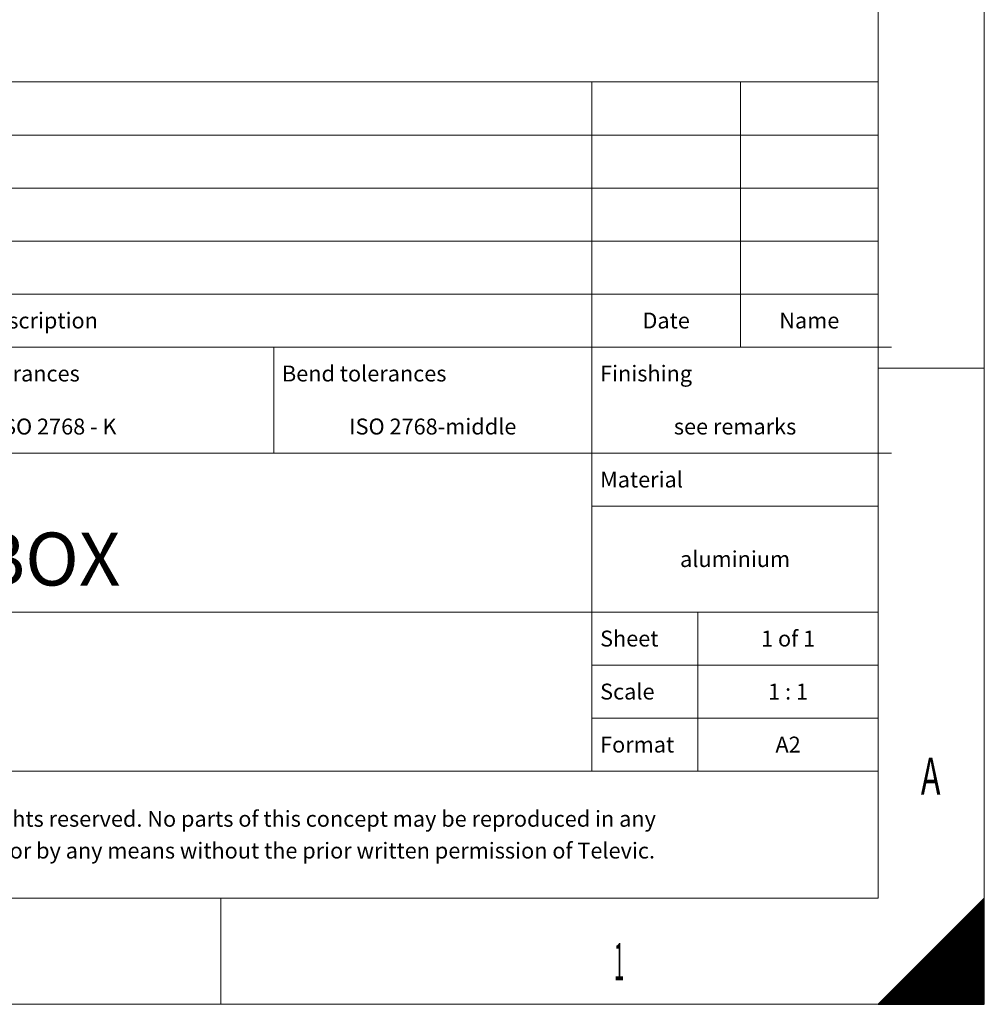
# Model space of a CAD drawing. Units: millimetres. Extents: x 0 to 594, y 0 to 420.
# Drawn here: x 503 to 594, y 0 to 93 of the extents above; entities that cross this region are included whole.
import ezdxf
from ezdxf.lldxf.tags import DXFTag

# ---------------------------------------------------------------- set-up
doc = ezdxf.new("R2010")
doc.units = ezdxf.units.MM
doc.layers.add('1', color=7, linetype='Continuous', true_color=0xffffff)
doc.layers.add('256', color=7, linetype='Continuous', true_color=0xffffff)
doc.styles.add('Arial', font='arial.ttf')
doc.styles.add('blockfont', font='simplex.shx')
tags = doc.linetypes.add('DASHDOT', pattern=[70, 31, -13, 13, -13]).pattern_tags.tags
tags[10:11] = [DXFTag(74, 4), DXFTag(75, 0), DXFTag(340, '0'), DXFTag(46, 0.0), DXFTag(50, 0.0), DXFTag(44, 0.0), DXFTag(45, 0.0)]
tags[8:9] = [DXFTag(74, 4), DXFTag(75, 0), DXFTag(340, '0'), DXFTag(46, 0.0), DXFTag(50, 0.0), DXFTag(44, 0.0), DXFTag(45, 0.0)]
tags[6:7] = [DXFTag(74, 4), DXFTag(75, 0), DXFTag(340, '0'), DXFTag(46, 0.0), DXFTag(50, 0.0), DXFTag(44, 0.0), DXFTag(45, 0.0)]
tags[4:5] = [DXFTag(74, 4), DXFTag(75, 0), DXFTag(340, '0'), DXFTag(46, 0.0), DXFTag(50, 0.0), DXFTag(44, 0.0), DXFTag(45, 0.0)]

# ---------------------------------------------------------------- blocks, each defined once
blk = doc.blocks.new('HATCH5')
at = {"color": 2, "lineweight": 13}
for p, q in [((584.09995, 0), (594, 9.90005)), ((584.19995, 0), (594, 9.80005)), ((584.29995, 0), (594, 9.70005)), ((584.39995, 0), (594, 9.60005)), ((584.49995, 0), (594, 9.50005)), ((584.59995, 0), (594, 9.40005)), ((584.69995, 0), (594, 9.30005)), ((584.79995, 0), (594, 9.20005)), ((584.89995, 0), (594, 9.10005)), ((584.99995, 0), (594, 9.00005)), ((585.09995, 0), (594, 8.90005)), ((585.19995, 0), (594, 8.80005)), ((585.29995, 0), (594, 8.70005)), ((585.39995, 0), (594, 8.60005)), ((585.49995, 0), (594, 8.50005)), ((585.59995, 0), (594, 8.40005)), ((585.69995, 0), (594, 8.30005)), ((585.79995, 0), (594, 8.20005)), ((585.89995, 0), (594, 8.10005)), ((585.99995, 0), (594, 8.00005)), ((586.09995, 0), (594, 7.90005)), ((586.19995, 0), (594, 7.80005)), ((586.29995, 0), (594, 7.70005)), ((586.39995, 0), (594, 7.60005)), ((586.49995, 0), (594, 7.50005)), ((586.59995, 0), (594, 7.40005)), ((586.69995, 0), (594, 7.30005)), ((586.79995, 0), (594, 7.20005)), ((586.89995, 0), (594, 7.10005)), ((586.99995, 0), (594, 7.00005)), ((587.09995, 0), (594, 6.90005)), ((587.19995, 0), (594, 6.80005)), ((587.29995, 0), (594, 6.70005)), ((587.39995, 0), (594, 6.60005)), ((587.49995, 0), (594, 6.50005)), ((587.59995, 0), (594, 6.40005)), ((587.69995, 0), (594, 6.30005)), ((587.79995, 0), (594, 6.20005)), ((587.89995, 0), (594, 6.10005)), ((587.99995, 0), (594, 6.00005)), ((588.09995, 0), (594, 5.90005)), ((588.19995, 0), (594, 5.80005)), ((588.29995, 0), (594, 5.70005)), ((588.39995, 0), (594, 5.60005)), ((588.49995, 0), (594, 5.50005)), ((588.59995, 0), (594, 5.40005)), ((588.69995, 0), (594, 5.30005)), ((588.79995, 0), (594, 5.20005)), ((588.89995, 0), (594, 5.10005)), ((588.99995, 0), (594, 5.00005)), ((589.09995, 0), (594, 4.90005)), ((589.19995, 0), (594, 4.80005)), ((589.29995, 0), (594, 4.70005)), ((589.39995, 0), (594, 4.60005)), ((589.49995, 0), (594, 4.50005)), ((589.59995, 0), (594, 4.40005)), ((589.69995, 0), (594, 4.30005)), ((589.79995, 0), (594, 4.20005)), ((589.89995, 0), (594, 4.10005)), ((589.99995, 0), (594, 4.00005)), ((590.09995, 0), (594, 3.90005)), ((590.19995, 0), (594, 3.80005)), ((590.29995, 0), (594, 3.70005)), ((590.39995, 0), (594, 3.60005)), ((590.49995, 0), (594, 3.50005)), ((590.59995, 0), (594, 3.40005)), ((590.69995, 0), (594, 3.30005)), ((590.79995, 0), (594, 3.20005)), ((590.89995, 0), (594, 3.10005)), ((590.99995, 0), (594, 3.00005)), ((591.09995, 0), (594, 2.90005)), ((591.19995, 0), (594, 2.80005)), ((591.29995, 0), (594, 2.70005)), ((591.39995, 0), (594, 2.60005)), ((591.49995, 0), (594, 2.50005)), ((591.59995, 0), (594, 2.40005)), ((591.69995, 0), (594, 2.30005)), ((591.79995, 0), (594, 2.20005)), ((591.89995, 0), (594, 2.10005)), ((591.99995, 0), (594, 2.00005)), ((592.09995, 0), (594, 1.90005)), ((592.19995, 0), (594, 1.80005)), ((592.29995, 0), (594, 1.70005)), ((592.39995, 0), (594, 1.60005)), ((592.49995, 0), (594, 1.50005)), ((592.59995, 0), (594, 1.40005)), ((592.69995, 0), (594, 1.30005)), ((592.79995, 0), (594, 1.20005)), ((592.89995, 0), (594, 1.10005)), ((592.99995, 0), (594, 1.00005)), ((593.09995, 0), (594, 0.90005)), ((593.19995, 0), (594, 0.80005)), ((593.29995, 0), (594, 0.70005)), ((593.39995, 0), (594, 0.60005)), ((593.49995, 0), (594, 0.50005)), ((593.59995, 0), (594, 0.40005)), ((593.69995, 0), (594, 0.30005)), ((593.79995, 0), (594, 0.20005)), ((593.89995, 0), (594, 0.10005))]:
    blk.add_line(p, q, dxfattribs=at)
blk = doc.blocks.new('TabularNote1')
at = {"layer": '256', "color": 3, "linetype": 'Continuous', "lineweight": 18}
for p, q in [((-170, 42), (-154, 42)), ((-170, 42), (-170, 37)), ((-154, 42), (-141, 42)), ((-141, 42), (-127, 42)), ((-127, 42), (-108, 42)), ((-108, 42), (-27, 42)), ((-27, 42), (-27, 37)), ((-27, 42), (-17, 42)), ((-17, 42), (-10, 42)), ((-10, 42), (0, 42)), ((0, 42), (0, 37)), ((-170, 37), (-170, 27)), ((-27, 37), (-27, 27)), ((0, 37), (0, 27)), ((-170, 27), (-154, 27)), ((-170, 27), (-170, 22)), ((-154, 27), (-141, 27)), ((-141, 27), (-127, 27)), ((-127, 27), (-108, 27)), ((-127, 27), (-127, 22)), ((-108, 27), (-27, 27)), ((-108, 27), (-108, 22)), ((-27, 27), (-17, 27)), ((-27, 27), (-27, 22)), ((-17, 27), (-10, 27)), ((-10, 27), (0, 27)), ((0, 27), (0, 22)), ((-170, 22), (-170, 17)), ((-127, 22), (-127, 17)), ((-108, 22), (-108, 17)), ((-27, 22), (-27, 17)), ((0, 22), (0, 17)), ((-170, 17), (-170, 12)), ((-127, 17), (-127, 12)), ((-108, 17), (-108, 12)), ((-27, 17), (-27, 12)), ((0, 17), (0, 12)), ((-170, 12), (-154, 12)), ((-170, 12), (-170, 6)), ((-154, 12), (-141, 12)), ((-141, 12), (-127, 12)), ((-127, 12), (-108, 12)), ((-108, 12), (-27, 12)), ((-108, 12), (-108, 6)), ((-27, 12), (-17, 12)), ((-17, 12), (-10, 12)), ((-10, 12), (0, 12)), ((0, 12), (0, 6)), ((-170, 6), (-170, 0)), ((-108, 6), (-108, 0)), ((0, 6), (0, 0)), ((-170, 0), (-154, 0)), ((-154, 0), (-141, 0)), ((-141, 0), (-127, 0)), ((-127, 0), (-108, 0)), ((-108, 0), (-27, 0)), ((-27, 0), (-17, 0)), ((-17, 0), (-10, 0)), ((-10, 0), (0, 0))]:
    blk.add_line(p, q, dxfattribs=at)
at = {"layer": '256', "color": 7, "linetype": 'Continuous', "lineweight": 18}
for p, q in [((-27, 37), (-17, 37)), ((-17, 37), (-10, 37)), ((-10, 37), (0, 37)), ((-154, 27), (-154, 22)), ((-141, 27), (-141, 22)), ((-17, 27), (-17, 22)), ((-170, 22), (-154, 22)), ((-154, 22), (-141, 22)), ((-154, 22), (-154, 17)), ((-141, 22), (-127, 22)), ((-141, 22), (-141, 17)), ((-27, 22), (-17, 22)), ((-17, 22), (-10, 22)), ((-17, 22), (-17, 17)), ((-10, 22), (0, 22)), ((-170, 17), (-154, 17)), ((-154, 17), (-141, 17)), ((-154, 17), (-154, 12)), ((-141, 17), (-127, 17)), ((-141, 17), (-141, 12)), ((-127, 17), (-108, 17)), ((-27, 17), (-17, 17)), ((-17, 17), (-10, 17)), ((-17, 17), (-17, 12)), ((-10, 17), (0, 17))]:
    blk.add_line(p, q, dxfattribs=at)
at = {"layer": '1', "color": 1, "linetype": 'Continuous', "lineweight": 13, "line_spacing_factor": 1.047437, "style": 'Arial'}
for s, insert, char_height, attachment_point in [('\\fArial|b0|i0;\\W1.0000;Drawing name', (-169.225, 39.5), 1.5, 4), ('\\fArial|b0|i0;\\W1.0000;Material', (-26.225, 39.5), 1.5, 4), ('\\fArial|b0|i0;\\W1.0000;Name', (-153.225, 24.5), 1.5, 4), ('\\fArial|b0|i0;\\W1.0000;Date', (-140.225, 24.5), 1.5, 4), ('\\fArial|b0|i0;\\W1.0000;Drawing number', (-107.225, 24.5), 1.5, 4), ('\\fArial|b0|i0;\\W1.0000;Sheet', (-26.225, 24.5), 1.5, 4), ('\\fArial|b0|i0;\\W1.0000;1 of 1', (-8.5, 24.5), 1.5, 5), ('\\fArial|b0|i0;\\W1.0000;\\H1.50;Drawn by\\H1.50;', (-169.225, 19.5), 1.5, 4), ('\\fArial|b0|i0;\\W1.0000;2020/12/17', (-134, 19.5), 1.25, 5), ('\\fArial|b0|i0;\\W1.0000;Scale', (-26.225, 19.5), 1.5, 4), ('\\fArial|b0|i0;\\W1.0000;1 : 1', (-8.5, 19.5), 1.5, 5), ('APPROVED_\\PBY', (-147.5, 14.5), 1.25, 5), ('\\fArial|b0|i0;\\W1.0000;Approved by', (-169.225, 14.5), 1.5, 4), ('\\fArial|b0|i0;\\W1.0000;Format', (-26.225, 14.5), 1.5, 4), ('\\fArial|b0|i0;\\W1.0000;A2', (-8.5, 14.5), 1.5, 5), ('\\fArial|b0|i0;\\W1.0000;All rights reserved. No parts of this concept may be reproduced in any', (-54, 6.75), 1.5, 8), ('\\fArial|b0|i0;\\W1.0000;form or by any means without the prior written permission of Televic.', (-54, 5.25), 1.5, 2)]:
    blk.add_mtext(s, dxfattribs=dict(at, insert=insert, char_height=char_height, attachment_point=attachment_point))
at = {"layer": '1', "color": 5, "linetype": 'Continuous', "lineweight": 13, "insert": (-98.5, 34.5), "char_height": 5, "attachment_point": 2, "line_spacing_factor": 1.047437, "style": 'Arial'}
blk.add_mtext('\\fArial|b0|i0;\\W1.0000;CONFIDEA F-BOX', dxfattribs=at)
at = {"layer": '1', "color": 7, "linetype": 'Continuous', "lineweight": 13, "insert": (-13.5, 32), "char_height": 1.5, "attachment_point": 5, "line_spacing_factor": 1.047437, "style": 'Arial'}
blk.add_mtext('\\fArial|b0|i0;\\W1.0000;aluminium', dxfattribs=at)
blk = doc.blocks.new('TabularNote2')
at = {"layer": '256', "color": 3, "linetype": 'Continuous', "lineweight": 18}
for p, q in [((0, 10), (29, 10)), ((0, 10), (0, 5)), ((29, 10), (29, 5)), ((29, 10), (62, 10)), ((62, 10), (62, 5)), ((62, 10), (113, 10)), ((113, 10), (113, 5)), ((113, 10), (143, 10)), ((143, 10), (143, 5)), ((143, 10), (170, 10)), ((170, 10), (170, 5)), ((0, 5), (0, 0)), ((29, 5), (29, 0)), ((62, 5), (62, 0)), ((113, 5), (113, 0)), ((143, 5), (143, 0)), ((170, 5), (170, 0)), ((0, 0), (29, 0)), ((29, 0), (62, 0)), ((62, 0), (113, 0)), ((113, 0), (143, 0)), ((143, 0), (170, 0))]:
    blk.add_line(p, q, dxfattribs=at)
at = {"layer": '1', "color": 1, "linetype": 'Continuous', "lineweight": 13, "char_height": 1.5, "line_spacing_factor": 1.047437, "style": 'Arial'}
for s, insert, attachment_point in [('\\fArial|b0|i0;\\W1.0000;Linear tolerances', (0.775, 7.5), 4), ('\\fArial|b0|i0;\\W1.0000;Surface roughness', (29.775, 7.5), 4), ('\\fArial|b0|i0;\\W1.0000;Shape and positioning tolerances', (62.775, 7.5), 4), ('\\fArial|b0|i0;\\W1.0000;Bend tolerances', (113.775, 7.5), 4), ('\\fArial|b0|i0;\\W1.0000;Finishing', (143.775, 7.5), 4), ('\\fArial|b0|i0;\\W1.0000;ISO 2768-middle', (14.5, 2.5), 5), ('\\fArial|b0|i0;\\W1.0000;ISO 1302', (45.5, 2.5), 5), ('\\fArial|b0|i0;\\W1.0000;ISO 1101 / ISO 2768 - K', (87.5, 2.5), 5), ('\\fArial|b0|i0;\\W1.0000;ISO 2768-middle', (128, 2.5), 5)]:
    blk.add_mtext(s, dxfattribs=dict(at, insert=insert, attachment_point=attachment_point))
at = {"layer": '1', "color": 7, "linetype": 'Continuous', "lineweight": 13, "insert": (156.5, 2.5), "char_height": 1.5, "attachment_point": 5, "line_spacing_factor": 1.047437, "style": 'Arial'}
blk.add_mtext('\\fArial|b0|i0;\\W1.0000;see remarks', dxfattribs=at)
blk = doc.blocks.new('TabularNote3')
at = {"layer": '256', "color": 7, "linetype": 'Continuous', "lineweight": 18}
for p, q in [((0, 25), (16, 25)), ((0, 25), (0, 20)), ((16, 25), (16, 20)), ((16, 25), (29, 25)), ((29, 25), (29, 20)), ((29, 25), (143, 25)), ((143, 25), (143, 20)), ((143, 25), (157, 25)), ((157, 25), (157, 20)), ((157, 25), (170, 25)), ((170, 25), (170, 20)), ((0, 20), (16, 20)), ((0, 20), (0, 15)), ((16, 20), (29, 20)), ((16, 20), (16, 15)), ((29, 20), (143, 20)), ((29, 20), (29, 15)), ((143, 20), (157, 20)), ((143, 20), (143, 15)), ((157, 20), (170, 20)), ((157, 20), (157, 15)), ((170, 20), (170, 15)), ((0, 15), (16, 15)), ((0, 15), (0, 10)), ((16, 15), (29, 15)), ((16, 15), (16, 10)), ((29, 15), (143, 15)), ((29, 15), (29, 10)), ((143, 15), (157, 15)), ((143, 15), (143, 10)), ((157, 15), (170, 15)), ((157, 15), (157, 10)), ((170, 15), (170, 10)), ((0, 10), (16, 10)), ((0, 10), (0, 5)), ((16, 10), (29, 10)), ((16, 10), (16, 5)), ((29, 10), (143, 10)), ((29, 10), (29, 5)), ((143, 10), (157, 10)), ((143, 10), (143, 5)), ((157, 10), (170, 10)), ((157, 10), (157, 5)), ((170, 10), (170, 5))]:
    blk.add_line(p, q, dxfattribs=at)
at = {"layer": '256', "color": 2, "linetype": 'Continuous', "lineweight": 18}
for p, q in [((0, 5), (16, 5)), ((16, 5), (29, 5)), ((29, 5), (143, 5)), ((143, 5), (157, 5)), ((157, 5), (170, 5))]:
    blk.add_line(p, q, dxfattribs=at)
at = {"layer": '256', "color": 3, "linetype": 'Continuous', "lineweight": 18}
for p, q in [((0, 5), (0, 0)), ((16, 5), (16, 0)), ((29, 5), (29, 0)), ((143, 5), (143, 0)), ((157, 5), (157, 0)), ((170, 5), (170, 0)), ((0, 0), (16, 0)), ((16, 0), (29, 0)), ((29, 0), (143, 0)), ((143, 0), (157, 0)), ((157, 0), (170, 0))]:
    blk.add_line(p, q, dxfattribs=at)
at = {"layer": '1', "color": 7, "linetype": 'Continuous', "lineweight": 13, "char_height": 1.5, "attachment_point": 5, "line_spacing_factor": 1.047437, "style": 'Arial'}
for s, insert in [('\\fArial|b0|i0;\\W1.0000;Revision', (8, 2.5)), ('\\fArial|b0|i0;\\W1.0000;ECN-nr', (22.5, 2.5)), ('\\fArial|b0|i0;\\W1.0000;Remarks - description', (86, 2.5)), ('\\fArial|b0|i0;\\W1.0000;Date', (150, 2.5)), ('\\fArial|b0|i0;\\W1.0000;Name', (163.5, 2.5))]:
    blk.add_mtext(s, dxfattribs=dict(at, insert=insert))

msp = doc.modelspace()

# ---------------------------------------------------------------- linework, layer by layer
at = {"layer": '256', "color": 7, "linetype": 'DASHDOT', "lineweight": 13, "ltscale": 0.2}
for p, q in [((594, 0), (594, 420)), ((0, 0), (594, 0))]:
    msp.add_line(p, q, dxfattribs=at)
at = {"layer": '256', "color": 6, "linetype": 'Continuous', "lineweight": 13}
for p, q in [((584, 10), (584, 410)), ((10, 10), (584, 10))]:
    msp.add_line(p, q, dxfattribs=at)
at = {"layer": '256', "color": 1, "linetype": 'Continuous', "lineweight": 13}
for p, q in [((585.25, 62), (582.75, 62)), ((585.25, 52), (582.75, 52))]:
    msp.add_line(p, q, dxfattribs=at)
at = {"layer": '256', "color": 7, "linetype": 'Continuous', "lineweight": 13}
for p, q in [((594, 60), (584, 60)), ((522, 0), (522, 10))]:
    msp.add_line(p, q, dxfattribs=at)
at = {"layer": '256', "color": 7, "linetype": 'Continuous', "lineweight": 25}
for p, q in [((594, 10), (584, 0)), ((594, 0), (594, 10)), ((584, 0), (594, 0))]:
    msp.add_line(p, q, dxfattribs=at)

# ---------------------------------------------------------------- block references
at = {"layer": '256', "color": 163, "linetype": 'Continuous', "lineweight": 18}
for name, p in [('TabularNote3', (414, 62)), ('TabularNote2', (414, 52)), ('TabularNote1', (584, 10))]:
    msp.add_blockref(name, p, dxfattribs=at)
at = {"layer": '256', "color": 2, "linetype": 'Continuous', "lineweight": 13}
msp.add_blockref('HATCH5', (0, 0), dxfattribs=at)

# ---------------------------------------------------------------- texts
at = {"layer": '256', "color": 7, "linetype": 'Continuous', "lineweight": 13, "char_height": 3.5, "attachment_point": 7, "line_spacing_factor": 0.903614, "style": 'blockfont'}
for s, insert in [('\\W0.6365;A', (588.019, 19.777)), ('\\W0.3546;1', (559.102, 2.277))]:
    msp.add_mtext(s, dxfattribs=dict(at, insert=insert))

doc.saveas('drawing.dxf')
